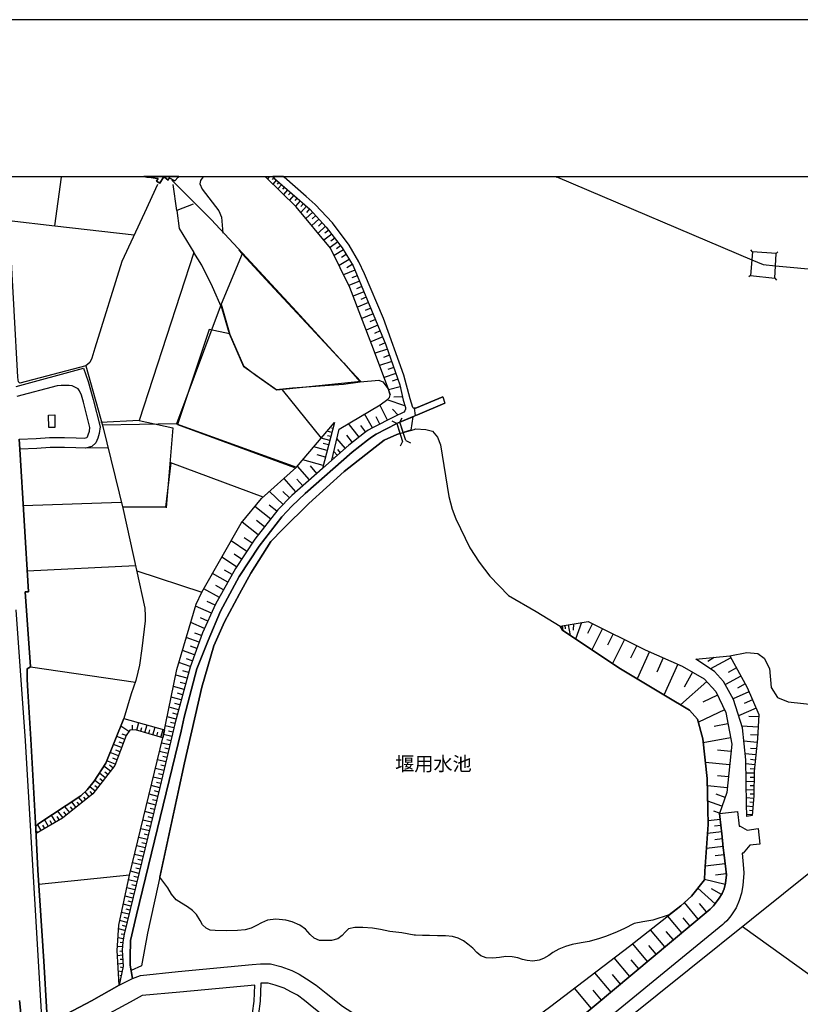
# Model space of a CAD drawing. Extents: x -10 to 410, y -24 to 273.
# Drawn here: x 141 to 258, y 126 to 273 of the extents above; entities that cross this region are included whole.
import ezdxf

# ---------------------------------------------------------------- set-up
doc = ezdxf.new("R2010")
doc.units = 0
for name, color, linetype in [('01_CYUKI_PNT', 2, 'Continuous'), ('05_DM_LINE', 7, 'Continuous'), ('06_HOUSE_POLY', 160, 'Continuous'), ('07_HODO_POLY', 1, 'Continuous'), ('08_ROAD_LINE', 3, 'Continuous'), ('09_ROAD_POLY', 5, 'Continuous'), ('11_KOCHI_POLY', 6, 'Continuous'), ('12_KASEN_LINE', 4, 'Continuous'), ('印刷レイアウト', 1, 'Continuous'), ('印刷用フレーム', 1, 'Continuous'), ('背景', 3, 'Continuous')]:
    doc.layers.add(name, color=color, linetype=linetype)
doc.styles.add('STD', font='txt')

msp = doc.modelspace()

# ---------------------------------------------------------------- linework, layer by layer
at = {"layer": '05_DM_LINE', "color": 253}
for p, q in [((147.073366, 249.545147), (147.079222, 249.592)), ((147.084562, 249.647122), (147.079222, 249.592)), ((168.223668, 249.545147), (168.253985, 249.592)), ((168.289297, 249.647122), (168.253985, 249.592)), ((177.537656, 249.647122), (177.613276, 249.592)), ((177.67391, 249.545147), (177.613276, 249.592)), ((178.118327, 249.545147), (177.908348, 249.310708)), ((178.164147, 249.592), (178.118327, 249.545147)), ((178.217373, 249.647122), (178.164147, 249.592)), ((178.868324, 249.498294), (178.608564, 249.201326)), ((179.243323, 249.162397), (178.704165, 248.541246)), ((178.708472, 249.647122), (178.768589, 249.592)), ((178.768589, 249.592), (178.813547, 249.545147)), ((221.063509, 249.647122), (221.193389, 249.592)), ((221.298809, 249.545147), (221.193389, 249.592)), ((221.298809, 249.545147), (250.398497, 237.205332)), ((179.624178, 248.826328), (179.343747, 248.506106)), ((180.03914, 248.467004), (179.458986, 247.806924)), ((180.454102, 248.103719), (180.153345, 247.76386)), ((180.92384, 247.69358), (180.308719, 246.986475)), ((181.393579, 247.275518), (181.073357, 246.912405)), ((181.863318, 246.865552), (181.204099, 246.111593)), ((182.33409, 246.455241), (181.993198, 246.068529)), ((182.803829, 246.041313), (182.103613, 245.2405)), ((183.273568, 245.631174), (182.893574, 245.197437)), ((183.743306, 245.217074), (182.919067, 244.275529)), ((184.213907, 244.806935), (183.768628, 244.302917)), ((184.673999, 244.310841), (183.664069, 243.388934)), ((185.613304, 243.287303), (184.553765, 242.310791)), ((185.138742, 243.806824), (184.618188, 243.330367)), ((146.068431, 242.271689), (157.978643, 240.92793)), ((186.598774, 242.213123), (185.483424, 241.193547)), ((186.098718, 242.75607), (185.5587, 242.256014)), ((187.528433, 241.025598), (186.363302, 240.131079)), ((187.073336, 241.623322), (186.47854, 241.16633)), ((187.978535, 240.447511), (187.403376, 240.006022)), ((188.41899, 239.873214), (187.293994, 239.013835)), ((188.848766, 239.310802), (188.238295, 238.841924)), ((189.283192, 238.677938), (187.88879, 237.841985)), ((189.698326, 237.982718), (188.97365, 237.54519)), ((250.488414, 238.392856), (250.243123, 238.677938)), ((254.02825, 238.146704), (254.308681, 238.392856)), ((190.138782, 237.252185), (188.618289, 236.341991)), ((190.593879, 236.490474), (189.798923, 236.017807)), ((250.398497, 237.205332), (252.103475, 236.482723)), ((252.103475, 236.482723), (253.928687, 236.310813)), ((253.928687, 236.310813), (387.013759, 223.963074)), ((190.978524, 235.658484), (189.294044, 234.951378)), ((191.329234, 234.810818), (190.51378, 234.470959)), ((250.218663, 234.85371), (249.928931, 234.623233)), ((253.823267, 234.443571), (254.079237, 234.162279)), ((191.673916, 233.990541), (190.084005, 233.330288)), ((192.003956, 233.19748), (191.209001, 232.865373)), ((192.338992, 232.408381), (190.728582, 231.732625)), ((192.673855, 231.603779), (191.858401, 231.256169)), ((193.013714, 230.783502), (191.358518, 230.092071)), ((193.709106, 229.115386), (192.008952, 228.412242)), ((193.358396, 229.955301), (192.518654, 229.60769)), ((194.423964, 227.408341), (192.678851, 226.681771)), ((194.063607, 228.271682), (193.204228, 227.912359)), ((195.153463, 225.650654), (193.363391, 224.900656)), ((194.789144, 226.537421), (193.90341, 226.166212)), ((195.528461, 224.756135), (194.624124, 224.377174)), ((195.868148, 223.830265), (194.013825, 223.197401)), ((196.183719, 222.900606), (195.268701, 222.588136)), ((196.499117, 221.986622), (194.688547, 221.365472)), ((197.108382, 220.193623), (195.348627, 219.588147)), ((196.803836, 221.08039), (195.91414, 220.775671)), ((197.408278, 219.310817), (196.544076, 219.01385)), ((180.108558, 217.74037), (185.938521, 210.467084)), ((197.763812, 218.181859), (196.023522, 217.713154)), ((195.868148, 213.162355), (194.723687, 215.455238)), ((198.483492, 215.31864), (195.80872, 216.248299)), ((198.108493, 216.693578), (196.834153, 216.631049)), ((193.613333, 212.037359), (192.428737, 214.107689)), ((197.459093, 213.94353), (196.618317, 214.830298)), ((158.698324, 213.127215), (152.983427, 212.822496)), ((164.273522, 212.642834), (153.228545, 212.428033)), ((187.874148, 212.541204), (187.728593, 212.580306)), ((191.648595, 210.658459), (190.023543, 212.69365)), ((192.603575, 211.408457), (191.893541, 212.392893)), ((194.718864, 212.592019), (194.169027, 213.69755)), ((197.253937, 212.670223), (196.584039, 213.017833)), ((197.253937, 212.670223), (198.124169, 209.970991)), ((197.728499, 212.888987), (199.664126, 213.69755)), ((197.728499, 212.888987), (198.06853, 213.553029)), ((198.618195, 210.131015), (197.728499, 212.888987)), ((187.553754, 211.330253), (186.829251, 211.521628)), ((187.393557, 210.728739), (186.888679, 210.861548)), ((187.713951, 211.935729), (187.49915, 211.998257)), ((190.633842, 209.845934), (189.763783, 210.93579)), ((187.238356, 210.127226), (185.933698, 210.467084)), ((187.063517, 209.470935), (186.258915, 209.685737)), ((189.563623, 208.951415), (188.283253, 210.416269)), ((198.124169, 209.970991), (197.783276, 209.302987)), ((198.618195, 210.131015), (199.289128, 209.787367)), ((154.053818, 209.045121), (150.693472, 208.998268)), ((186.853539, 208.666333), (184.848665, 209.193605)), ((186.588955, 207.66226), (185.348721, 207.990405)), ((188.363352, 207.896699), (187.839008, 208.498212)), ((188.834124, 208.310799), (188.423985, 208.775543)), ((186.263738, 206.420131), (183.183651, 207.232657)), ((187.893613, 207.48656), (187.778375, 207.615407)), ((184.198231, 204.248343), (182.398513, 206.302998)), ((185.308586, 205.220893), (184.338963, 206.330214)), ((182.164075, 202.463094), (180.403459, 204.470896)), ((183.173832, 203.3459), (182.289132, 204.357552)), ((180.253942, 200.576388), (178.22857, 202.517871)), ((181.188596, 201.5529), (180.213978, 202.486521)), ((141.358469, 200.388802), (156.023551, 200.920208)), ((178.388767, 198.377211), (176.02836, 200.232739)), ((179.303784, 199.545098), (178.138825, 200.455292)), ((176.523592, 195.9982), (174.098762, 197.900582)), ((177.463931, 197.197438), (176.268655, 198.13881)), ((174.813619, 193.537368), (172.463892, 195.09593)), ((175.618221, 194.752109), (174.40348, 195.560845)), ((173.278312, 191.2326), (171.088954, 192.685741)), ((174.033305, 192.361557), (172.89849, 193.115516)), ((158.168985, 191.365408), (141.948269, 190.552882)), ((158.329182, 190.631086), (168.084142, 187.420085)), ((171.983473, 188.95143), (169.6837, 190.228699)), ((172.618232, 190.092101), (171.473771, 190.728754)), ((170.704137, 186.646661), (168.374046, 187.935815)), ((171.343891, 187.803007), (170.188578, 188.447412)), ((170.068517, 185.478773), (168.868245, 186.02172)), ((169.523503, 184.283497), (167.143631, 185.357678)), ((168.483428, 181.98269), (166.42395, 182.912349)), ((168.983484, 183.088049), (167.878986, 183.592067)), ((224.893766, 182.888923), (224.018712, 180.412416)), ((222.013666, 182.412294), (222.1339, 181.67022)), ((222.384014, 182.47086), (222.473587, 181.927913)), ((222.928684, 182.560777), (223.188444, 180.967076)), ((223.723812, 182.693586), (223.678681, 181.7405)), ((226.543967, 182.736477), (225.798793, 181.232693)), ((228.048785, 181.990442), (226.459218, 178.787364)), ((167.683649, 179.9475), (165.758875, 180.650644)), ((168.048829, 180.935726), (167.053714, 181.302973)), ((229.648687, 181.197553), (228.80395, 179.490508)), ((231.348842, 180.353677), (229.553947, 176.728748)), ((166.988429, 178.05287), (165.193362, 178.713123)), ((167.329149, 178.982701), (166.398456, 179.32256)), ((233.164062, 179.451407), (232.213905, 177.541273)), ((235.084014, 178.533461), (233.2433, 174.435692)), ((166.658217, 177.1506), (165.789191, 177.470993)), ((237.133846, 177.611553), (236.153372, 175.435803)), ((244.773345, 177.666158), (243.829045, 177.068606)), ((247.253814, 177.623267), (244.213862, 175.970999)), ((142.448325, 176.263832), (158.133845, 173.9787)), ((166.343852, 176.283469), (164.658339, 176.900658)), ((166.103556, 175.420128), (165.233497, 175.658356)), ((239.303912, 176.631079), (237.228586, 172.021714)), ((241.533233, 175.447517), (240.273362, 173.2132)), ((248.079259, 176.103807), (246.829034, 175.420128)), ((165.868256, 174.552998), (164.173958, 175.006028)), ((243.648522, 174.041229), (239.733515, 170.560821)), ((248.758976, 174.853754), (246.438704, 173.591988)), ((165.419016, 172.881093), (163.823248, 173.310696)), ((165.638813, 173.70137), (164.818363, 173.927885)), ((249.968894, 172.506094), (247.589022, 171.463091)), ((249.38874, 173.693618), (248.228776, 173.060754)), ((164.999059, 171.306856), (163.493207, 171.713033)), ((165.204214, 172.08028), (164.428723, 172.291292)), ((245.253936, 171.990535), (243.058721, 170.947533)), ((250.488414, 171.31857), (249.249213, 170.771661)), ((164.598739, 169.826326), (163.178843, 170.205287)), ((164.794076, 170.556859), (164.063543, 170.752196)), ((246.29401, 169.795148), (242.393473, 167.943582)), ((251.033428, 170.07644), (248.423768, 168.928018)), ((164.22374, 168.427962), (162.888765, 168.787286)), ((164.408225, 169.115431), (163.718861, 169.303016)), ((251.443395, 168.740432), (249.928931, 168.838101)), ((157.158366, 166.556931), (155.948276, 167.353781)), ((157.723706, 166.810834), (157.683743, 167.502093)), ((158.339, 166.783446), (158.673863, 167.896729)), ((158.938619, 166.603784), (159.108462, 167.166196)), ((159.539099, 166.420161), (159.878958, 167.55687)), ((160.133895, 166.240499), (160.308733, 166.818586)), ((160.733514, 166.060837), (161.084052, 167.217011)), ((161.92879, 165.701341), (162.28329, 166.877153)), ((163.898523, 167.103668), (162.598688, 167.400635)), ((163.743321, 166.451339), (163.103567, 166.603784)), ((164.048901, 167.756169), (163.393644, 167.912404)), ((246.808708, 167.713105), (244.733382, 167.322431)), ((251.343831, 167.228725), (248.914006, 167.388921)), ((156.533253, 165.361483), (155.339011, 165.818647)), ((156.76373, 165.955245), (156.168934, 166.181932)), ((161.333994, 165.881003), (161.508832, 166.467014)), ((163.598627, 165.810723), (162.334105, 166.10769)), ((163.448249, 165.181821), (162.823309, 165.326343)), ((247.198348, 165.642775), (243.124178, 164.873313)), ((251.173988, 164.935841), (249.208906, 165.13893)), ((251.263905, 166.013812), (250.183523, 166.080302)), ((156.073333, 164.158455), (154.85842, 164.623199)), ((155.84389, 163.545228), (155.228596, 163.783457)), ((156.308633, 164.763931), (155.704191, 164.990446)), ((163.303727, 164.552919), (162.044028, 164.845924)), ((163.158344, 163.920055), (162.523585, 164.0725)), ((247.268628, 163.592082), (245.243256, 163.791208)), ((251.073391, 163.951405), (250.193514, 164.041322)), ((155.133856, 161.697451), (153.878979, 162.170119)), ((155.608417, 162.935791), (154.37404, 163.408458)), ((155.374151, 162.318602), (154.749038, 162.556831)), ((162.713927, 162.021635), (161.433729, 162.318602)), ((163.008827, 163.291325), (161.743271, 163.58812)), ((162.863444, 162.658461), (162.22369, 162.806944)), ((250.978651, 163.076351), (249.408377, 163.236548)), ((250.898381, 162.291214), (250.198337, 162.361494)), ((154.393677, 160.627233), (153.438524, 161.357593)), ((154.778322, 161.131078), (154.273443, 161.51779)), ((162.414204, 160.740404), (161.129011, 161.041161)), ((162.563548, 161.381019), (161.923966, 161.533465)), ((247.063645, 161.568605), (243.459041, 161.93189)), ((250.829134, 161.58807), (249.513797, 161.720878)), ((250.758854, 160.931779), (250.14356, 160.990518)), ((152.868188, 158.646647), (152.073405, 159.256085)), ((153.629038, 159.638835), (152.758807, 160.306839)), ((153.249044, 159.142741), (152.834082, 159.463135)), ((154.013683, 160.131139), (153.553762, 160.482711)), ((162.113447, 159.451421), (160.818435, 159.752178)), ((162.263825, 160.095999), (161.618214, 160.248272)), ((246.883811, 159.763892), (245.273573, 159.920127)), ((250.723714, 160.306839), (249.53929, 160.318552)), ((250.718891, 159.681898), (250.133914, 159.685688)), ((152.108545, 157.65067), (151.298947, 158.27561)), ((152.488367, 158.150553), (152.088908, 158.455272)), ((161.813551, 158.150553), (160.508894, 158.470947)), ((161.96393, 158.802882), (161.313496, 158.955328)), ((246.723614, 158.150553), (243.749118, 158.45131)), ((250.714068, 159.056786), (249.558583, 159.068499)), ((250.69822, 157.806905), (249.579253, 157.818618)), ((250.709245, 158.431845), (250.138737, 158.435807)), ((150.25405, 155.990479), (149.648574, 156.748227)), ((150.743254, 156.388904), (150.443358, 156.752189)), ((151.228668, 156.775616), (150.613373, 157.541288)), ((151.713909, 157.16629), (151.388692, 157.576428)), ((161.49333, 156.853819), (160.193495, 157.16629)), ((161.333994, 156.201318), (160.683732, 156.357726)), ((161.653354, 157.502186), (161.003954, 157.662383)), ((246.388751, 156.705336), (245.07927, 157.16629)), ((250.658257, 156.556852), (249.598546, 156.646769)), ((250.693397, 157.181793), (250.14356, 157.185754)), ((148.308605, 154.427955), (147.553784, 155.361576)), ((148.794019, 154.818629), (148.433662, 155.263908)), ((149.278399, 155.213093), (148.603505, 156.053007)), ((149.768636, 155.603767), (149.448242, 156.002192)), ((161.173969, 155.552951), (159.878958, 155.865422)), ((161.018595, 154.908374), (160.368161, 155.060819)), ((245.92883, 155.392754), (243.789081, 156.142752)), ((250.553871, 155.310761), (249.618183, 155.392754)), ((250.608648, 155.935701), (250.10842, 155.978765)), ((145.128954, 152.353663), (144.543977, 153.373239)), ((146.208991, 152.978776), (145.588874, 154.060708)), ((146.768647, 153.295208), (146.448253, 153.85762)), ((147.329164, 153.642818), (146.504064, 154.666184)), ((147.818368, 154.037282), (147.423904, 154.525624)), ((160.858398, 154.256045), (159.568382, 154.572477)), ((160.698374, 153.611468), (160.05862, 153.771665)), ((245.653223, 153.408379), (243.843859, 153.201329)), ((245.553659, 154.322536), (244.683773, 154.627254)), ((250.448451, 154.068632), (249.628863, 154.138912)), ((250.503917, 154.693572), (250.063634, 154.728712)), ((144.044093, 151.732685), (143.499079, 152.678019)), ((144.584112, 152.041193), (144.303853, 152.533497)), ((145.668972, 152.666306), (145.368216, 153.193578)), ((160.228635, 151.685832), (158.948265, 151.998302)), ((160.544033, 152.970852), (159.258841, 153.287284)), ((160.383837, 152.326447), (159.743221, 152.482682)), ((245.753819, 152.502147), (244.794016, 152.392765)), ((143.504074, 151.416253), (143.374022, 151.638978)), ((159.914098, 150.40839), (158.638723, 150.717071)), ((160.073261, 151.045216), (159.433679, 151.201451)), ((245.863373, 151.537348), (243.763932, 151.302909)), ((245.97844, 150.486594), (244.833979, 150.361537)), ((159.603522, 149.131121), (158.334005, 149.443591)), ((159.758896, 149.767775), (159.124137, 149.92022)), ((246.10832, 149.345923), (243.613382, 149.068593)), ((159.293981, 147.857642), (158.023429, 148.166322)), ((159.448321, 148.490506), (158.813562, 148.65053)), ((246.249224, 148.09587), (244.883933, 147.947559)), ((158.983405, 146.592086), (157.718883, 146.900594)), ((158.829237, 145.963184), (158.198268, 146.115457)), ((159.138779, 147.228739), (158.50402, 147.381013)), ((246.398397, 146.736608), (243.428725, 146.408462)), ((157.268609, 145.037314), (143.673918, 143.646701)), ((158.673863, 145.33032), (157.414164, 145.638828)), ((158.518662, 144.701417), (157.893549, 144.857652)), ((246.563417, 145.252116), (244.948356, 145.072454)), ((158.063565, 142.841927), (156.85847, 143.138894)), ((158.363288, 144.072515), (157.12891, 144.377234)), ((158.213943, 143.451364), (157.603644, 143.60381)), ((244.883933, 140.748343), (242.32905, 143.115468)), ((246.423891, 143.63895), (243.294021, 144.392737)), ((157.768665, 141.627186), (156.588892, 141.91623)), ((157.91422, 142.232662), (157.318391, 142.381146)), ((245.843736, 142.146707), (244.374059, 142.990411)), ((157.468769, 140.412273), (156.323275, 140.693566)), ((157.618286, 141.021711), (157.039166, 141.162271)), ((242.363501, 138.486637), (240.298855, 140.947469)), ((243.624061, 139.545143), (242.568484, 140.810699)), ((157.173869, 139.197533), (156.058691, 139.470901)), ((157.02349, 138.592057), (156.473653, 138.728655)), ((157.323386, 139.806798), (156.758907, 139.943568)), ((239.898535, 136.428021), (237.80874, 138.927954)), ((241.133946, 137.455348), (240.098695, 138.693515)), ((156.874146, 137.98262), (155.794108, 138.248237)), ((156.72859, 137.377144), (156.193395, 137.506163)), ((248.973606, 137.365431), (273.068604, 120.060889)), ((156.343773, 135.541253), (155.528319, 135.66631)), ((156.579245, 136.771669), (155.608417, 137.006108)), ((156.43369, 136.162404), (155.999091, 136.228722)), ((237.38396, 134.318589), (235.228708, 136.892764)), ((238.648655, 135.381056), (237.588943, 136.646784)), ((156.19839, 134.302913), (155.448393, 134.377155)), ((156.258851, 134.928026), (155.874034, 134.963166)), ((234.793937, 132.146628), (232.573229, 134.795218)), ((236.098595, 133.240446), (235.004088, 134.545104)), ((156.20907, 133.056822), (155.454249, 133.002218)), ((156.158255, 133.681935), (155.789113, 133.650585)), ((156.298987, 131.810731), (155.528319, 131.752165)), ((156.254028, 132.431882), (155.874034, 132.408455)), ((156.278488, 131.193542), (155.918993, 131.271746)), ((232.118132, 129.90835), (229.803716, 132.67011)), ((233.468953, 131.037307), (232.338962, 132.388818)), ((156.148436, 130.580315), (155.593776, 130.701411)), ((156.013733, 129.970878), (155.823391, 130.013942)), ((229.32347, 127.560689), (226.893644, 130.455259)), ((230.733548, 128.748214), (229.548779, 130.162253)), ((155.883853, 129.357651), (155.673874, 129.408466)), ((155.753973, 128.748214), (155.733474, 128.752176)), ((226.393761, 125.111571), (223.853692, 128.142738)), ((227.874118, 126.3537), (226.633884, 127.830268))]:
    msp.add_line(p, q, dxfattribs=at)
for points in [[(139.249037, 243.095928), (146.068431, 242.271689), (147.073366, 249.545147)], [(168.223668, 249.545147), (167.883809, 249.07248), (167.794065, 248.556921), (168.124105, 247.791249), (170.648499, 244.537356), (171.033316, 243.556882), (171.214011, 241.16633)], [(187.533256, 207.170128), (188.618289, 211.861487), (194.754004, 215.470913), (195.928781, 216.330292), (196.188542, 216.595909), (196.249175, 216.990373), (195.908283, 218.072477), (193.789205, 223.795125), (190.21888, 233.052958), (187.353594, 238.935803), (182.209033, 245.13887), (177.67391, 249.545147)], [(178.813547, 249.545147), (178.978567, 249.392874), (184.238367, 244.787298), (186.704194, 242.103741), (189.093884, 238.998332), (190.71394, 236.287386), (195.6437, 224.482594), (197.704211, 218.463151), (198.228555, 216.178019), (198.548949, 215.103666), (198.543953, 214.806871), (198.459032, 214.592069), (198.308653, 214.357631), (196.874116, 213.66241), (193.648473, 212.056824), (192.968755, 211.666322), (192.403415, 211.263935), (190.093823, 209.41633), (187.533256, 207.170128)], [(166.808595, 245.537295), (164.338978, 244.553031), (163.789141, 248.48268)], [(164.338978, 244.553031), (164.713977, 241.888939), (166.888694, 238.295188)], [(191.863397, 218.951321), (179.283286, 217.658377), (174.383843, 221.158421), (172.228592, 226.111608), (171.128917, 229.873307), (169.698341, 233.158378), (168.084142, 236.396768), (166.888694, 238.295188), (158.698324, 213.127215), (163.718861, 212.017722), (162.723745, 200.052905)], [(174.153366, 238.170131), (182.258815, 229.451455), (189.273546, 221.783362), (191.783298, 218.90843)], [(254.02825, 238.146704), (250.488414, 238.392856), (250.218663, 234.85371), (253.823267, 234.443571), (254.02825, 238.146704)], [(170.959074, 230.568528), (164.273522, 212.642834), (182.243312, 206.123336)], [(172.228592, 226.111608), (169.198286, 226.74051), (164.443365, 212.513816), (181.96891, 206.107661)], [(155.718833, 128.59594), (155.408257, 133.763928), (155.643557, 137.568519), (157.268609, 145.037314), (162.228513, 165.611597), (164.348625, 175.83819), (167.223729, 185.631047), (168.088965, 187.43576), (173.993169, 197.775697), (177.023475, 201.435767), (182.243312, 206.123336), (187.954247, 212.845923)], [(187.954247, 212.845923), (186.138681, 205.947464), (181.543958, 201.920147), (179.468804, 199.75611), (176.02836, 195.361546), (173.09865, 190.963021), (170.128978, 185.615544), (168.193351, 181.338113), (166.313535, 176.201476), (164.084041, 167.912404), (161.818374, 158.17019), (156.438513, 136.201333), (156.26867, 135.068586), (156.148436, 133.822495), (156.329131, 131.420058), (155.718833, 128.59594)], [(157.503909, 130.771691), (157.363349, 131.588178), (157.343884, 132.720926), (157.393666, 135.275636), (158.313506, 139.138966), (164.993202, 166.607574), (165.423839, 168.701331), (167.329149, 175.931897), (169.013801, 180.213117), (170.878975, 184.580292), (173.678805, 189.763955), (176.643654, 194.310792), (180.068423, 198.705356), (181.528455, 200.322484), (183.528333, 202.228828), (190.598702, 208.388831), (192.868159, 210.205257), (193.473806, 210.646746), (194.183668, 211.088063), (197.253937, 212.670223)], [(197.253937, 212.670223), (197.733495, 211.185731), (197.253937, 211.04121), (195.374121, 210.181831), (194.03329, 209.127115), (189.408249, 205.498223), (184.089022, 200.693521), (180.208983, 196.842076), (178.403408, 194.998261), (175.408242, 190.263839), (173.733409, 187.205283), (171.463953, 182.990381), (169.88386, 179.381127), (168.068467, 173.205276), (165.493258, 161.888826), (161.488334, 143.388836), (159.933735, 136.388919), (159.068499, 131.49051), (157.503909, 130.771691)], [(199.664126, 213.69755), (199.374049, 211.670112), (198.228555, 211.330253), (197.728499, 212.888987)], [(177.243273, 201.631104), (163.443426, 206.795129), (162.624182, 200.166249), (156.204247, 200.177962)], [(221.704297, 182.361479), (225.903524, 183.052909), (234.448394, 178.818542), (239.948145, 176.342036), (243.273351, 174.467042), (244.993142, 172.533483), (246.488314, 169.392761), (247.378871, 164.677976), (246.648511, 157.451371), (245.553659, 154.310822), (245.803773, 152.080295), (245.888867, 151.283445), (246.12899, 149.138873), (246.249224, 148.076405), (246.579264, 145.107594), (246.468677, 143.838076), (246.263694, 142.990411), (245.938477, 142.310693), (245.52851, 141.592046), (244.97385, 140.842049), (244.633819, 140.478764), (244.238322, 140.060701), (244.148405, 139.986632), (221.003909, 120.595912)], [(208.778299, 116.697442), (210.823307, 118.185723), (214.17883, 120.888745), (220.289052, 125.428003), (232.103662, 134.420219), (239.753841, 140.463089), (241.36339, 141.896765), (243.289198, 144.338132), (243.379115, 145.638828), (243.853505, 152.623242), (243.728448, 159.537377), (243.053898, 165.470865), (242.263593, 168.420211), (241.063666, 169.787397), (237.45424, 171.888905), (230.478611, 176.111559), (222.05363, 181.720863), (221.704297, 182.361479)], [(247.103608, 177.896635), (249.653323, 178.392729), (251.283198, 178.228742), (252.263672, 177.541273), (253.043986, 176.01389), (253.303746, 173.142748), (254.218764, 171.646715), (255.818321, 170.990424), (261.8183, 170.342057), (264.308759, 170.506044), (272.863276, 172.947411), (276.713859, 173.306906), (282.193283, 173.240416), (288.518479, 172.42789), (290.613441, 171.982612)], [(242.018647, 177.396752), (247.103608, 177.896635), (249.688463, 173.138958), (251.464065, 169.095966), (251.228765, 165.470865), (250.728537, 160.638946), (250.688574, 156.947526), (250.443283, 153.990428), (249.628863, 153.85762)], [(249.628863, 153.85762), (249.61336, 155.748288), (249.50415, 162.330315), (249.003923, 167.107629), (247.643799, 171.361461), (246.178944, 174.072407), (244.823299, 175.576363), (242.018647, 177.396752)], [(226.653521, 119.463165), (264.6984, 149.982576), (272.173912, 156.177892), (290.613441, 171.982612), (291.473682, 172.11542), (291.773405, 171.670142), (296.888683, 156.470897), (296.653383, 140.471012), (295.823459, 139.95132), (273.068604, 120.060889), (247.723725, 93.810639)], [(143.278421, 151.291196), (143.249137, 151.935773), (143.218821, 152.463045), (143.539214, 152.705235), (149.95915, 156.951316), (150.918953, 157.810695), (151.988311, 159.123276), (153.733424, 161.810795), (156.423872, 168.533382), (162.478627, 166.822548), (162.228513, 165.611597)], [(162.228513, 165.611597), (158.164162, 166.838051), (157.308744, 166.787408), (156.76373, 165.955245), (155.058752, 161.498325), (151.763691, 157.213143), (147.238386, 153.568576), (143.278421, 151.291196)]]:
    msp.add_lwpolyline(points, dxfattribs=at)
at = {"layer": '06_HOUSE_POLY', "color": 255}
msp.add_lwpolyline([(145.185626, 212.068537), (145.145662, 213.947492), (146.06068, 213.966957), (146.100643, 212.088174), (145.185626, 212.068537)], close=True, dxfattribs=at)
at = {"layer": '07_HODO_POLY', "color": 253}
for points in [[(140.76574, 210.32239), (140.855485, 208.822396), (140.85359, 208.822396), (142.133788, 187.466938), (141.633904, 187.466938), (142.448325, 176.263832), (141.933628, 175.927935), (141.954126, 174.377125), (142.028368, 172.623227), (142.503963, 165.400585), (143.249137, 151.935773), (143.533358, 145.830375), (144.433733, 132.205367), (144.893654, 124.498344)], [(145.358397, 102.568416), (141.673867, 165.170108), (140.293934, 184.775629)]]:
    msp.add_lwpolyline(points, dxfattribs=at)
at = {"layer": '08_ROAD_LINE', "color": 253}
for p, q in [((159.421449, 249.647122), (159.848641, 249.592)), ((160.1885, 249.545147), (159.848641, 249.592)), ((162.358393, 249.592), (162.32911, 249.545147)), ((162.513767, 249.545147), (162.45899, 249.592)), ((164.579102, 249.592), (164.533282, 249.545147)), ((164.629744, 249.647122), (164.579102, 249.592)), ((178.708472, 249.647122), (178.768589, 249.592)), ((178.768589, 249.592), (178.813547, 249.545147)), ((180.289943, 249.647122), (180.353505, 249.592)), ((180.403459, 249.545147), (180.353505, 249.592)), ((140.293934, 218.232674), (150.388753, 220.951371)), ((204.133965, 216.670151), (204.448503, 215.713104)), ((199.848783, 213.775582), (197.728499, 212.888987)), ((199.883923, 214.963106), (199.848783, 214.970858)), ((200.048771, 213.861537), (199.848783, 213.775582)), ((200.048771, 214.986533), (199.883923, 214.963106)), ((186.138681, 205.947464), (187.533256, 207.170128)), ((245.553659, 154.310822), (248.238422, 154.607617))]:
    msp.add_line(p, q, dxfattribs=at)
for points in [[(162.32911, 249.545147), (161.789091, 248.666303), (161.283351, 248.978773), (161.52847, 249.377199), (161.084052, 249.431803), (160.1885, 249.545147)], [(162.45899, 249.592), (162.38871, 249.646777), (162.358393, 249.592)], [(164.533282, 249.545147), (164.05872, 249.033378), (163.193484, 249.463154), (163.023469, 249.131047), (162.513767, 249.545147)], [(178.813547, 249.545147), (178.978567, 249.392874), (184.238367, 244.787298), (186.704194, 242.103741), (189.093884, 238.998332), (190.71394, 236.287386), (195.6437, 224.482594), (197.704211, 218.463151), (198.228555, 216.178019), (198.548949, 215.103666), (198.543953, 214.806871), (198.459032, 214.592069), (198.308653, 214.357631), (196.874116, 213.66241), (193.648473, 212.056824), (192.968755, 211.666322), (192.403415, 211.263935), (190.093823, 209.41633), (187.533256, 207.170128)], [(199.848783, 214.970858), (199.758866, 214.986533), (199.678768, 215.072488), (199.253988, 216.400572), (198.329152, 219.900617), (195.258883, 228.400529), (192.448374, 235.080225), (191.573319, 236.900613), (190.118283, 239.400547), (187.613354, 242.736605), (185.028327, 245.467015), (183.718846, 246.666253), (180.403459, 249.545147)], [(150.388753, 220.951371), (151.093792, 218.951321), (151.428828, 217.728657), (151.823291, 216.271726), (152.858542, 212.201345), (152.738308, 211.181942), (152.49319, 210.470874), (152.213965, 209.795119), (151.603666, 209.232707), (150.693472, 208.998268), (149.209153, 209.021695), (147.513821, 209.095936), (145.358397, 209.088185), (143.383841, 208.947453), (140.85359, 208.822396)], [(140.763673, 210.32239), (143.294096, 210.447447), (145.298969, 210.58818), (147.543966, 210.595931), (149.253939, 210.521689), (150.51381, 210.502224), (150.858492, 210.591969), (150.954093, 210.677924), (151.088969, 211.00607), (151.268631, 211.521628), (151.334087, 212.103677), (150.374112, 215.892765), (150.053718, 216.943519), (149.783278, 217.552957), (149.548839, 217.865427), (149.093742, 218.138968), (148.688599, 218.306916), (148.209041, 218.361521), (147.62906, 218.392871), (147.008942, 218.373234), (146.45411, 218.322419), (140.383851, 216.705291)], [(204.133965, 216.670151), (200.228605, 215.017711), (200.048771, 214.986533)], [(200.048771, 213.861537), (200.358485, 213.990384), (204.448503, 215.713104)], [(197.253937, 212.670223), (194.183668, 211.088063), (193.473806, 210.646746), (192.868159, 210.205257), (190.598702, 208.388831), (183.528333, 202.228828), (181.528455, 200.322484), (180.068423, 198.705356), (176.643654, 194.310792), (173.678805, 189.763955), (170.878975, 184.580292), (169.013801, 180.213117), (167.329149, 175.931897), (165.423839, 168.701331), (164.993202, 166.607574), (158.313506, 139.138966), (157.393666, 135.275636), (157.343884, 132.720926), (157.363349, 131.588178), (157.709064, 129.572453)], [(197.728499, 212.888987), (197.353673, 212.72879), (197.253937, 212.670223)], [(144.893654, 124.498344), (144.433733, 132.205367), (143.533358, 145.830375), (143.249137, 151.935773), (142.503963, 165.400585), (142.028368, 172.623227), (141.954126, 174.377125), (141.933628, 175.927935), (142.448325, 176.263832), (141.633904, 187.466938), (142.133788, 187.466938), (140.85359, 208.822396)], [(186.138681, 205.947464), (181.543958, 201.920147), (179.468804, 199.75611), (176.02836, 195.361546), (173.09865, 190.963021), (170.128978, 185.615544), (168.193351, 181.338113), (166.313535, 176.201476), (164.084041, 167.912404), (161.818374, 158.17019), (156.438513, 136.201333), (156.26867, 135.068586), (156.148436, 133.822495), (156.329131, 131.420058), (155.718833, 128.59594)], [(208.308732, 115.275651), (209.903467, 114.408521), (210.424021, 114.123267), (210.443313, 114.111553), (213.378879, 114.592144), (216.033325, 116.775646), (216.083968, 116.720869), (216.188699, 116.623372), (220.97876, 120.572485), (221.003909, 120.595912), (244.148405, 139.986632), (244.238322, 140.060701), (244.633819, 140.478764), (244.97385, 140.842049), (245.52851, 141.592046), (245.938477, 142.310693), (246.263694, 142.990411), (246.468677, 143.838076), (246.579264, 145.107594), (246.249224, 148.076405), (246.12899, 149.138873), (245.888867, 151.283445), (245.803773, 152.080295), (245.553659, 154.310822)], [(248.238422, 154.607617), (248.483369, 152.388976), (248.658379, 152.392765), (249.688463, 151.802965), (251.358301, 152.037404)], [(251.358301, 152.037404), (251.363468, 152.033442), (251.608415, 149.685782)], [(251.608415, 149.685782), (250.103597, 149.54126), (249.103486, 148.345984), (248.928819, 148.330309), (249.164119, 146.068604), (249.214073, 145.4006), (249.218896, 145.377173), (249.068346, 143.506141), (248.858539, 142.342044), (248.504039, 141.25615), (248.033439, 140.185758), (247.238311, 138.967056), (246.633697, 138.232562), (246.268517, 137.88099), (246.033217, 137.685825), (222.708887, 118.545047)], [(157.709064, 129.572453), (158.883842, 130.013942), (164.563599, 130.638882), (175.628901, 131.70135)], [(175.628901, 131.70135), (176.853632, 131.76784), (178.353627, 131.76784), (179.888761, 131.377166), (181.553776, 130.795117), (182.643632, 130.236495)], [(182.643632, 130.236495), (183.728665, 129.541275), (185.198343, 128.603692), (186.693514, 127.388951), (189.124029, 125.447468), (191.253959, 124.080282), (193.323256, 123.088094), (196.278459, 121.596023)], [(155.718833, 128.59594), (151.563531, 126.228815), (147.863326, 124.291121), (146.263768, 123.795028), (144.893654, 124.498344)], [(175.669036, 124.381038), (175.893656, 126.205216), (176.023537, 128.59594), (164.768582, 127.52176), (159.158244, 127.060806), (157.374029, 126.033478), (149.218799, 121.670093)], [(176.933731, 128.865519), (176.789209, 126.166287), (176.563555, 124.318682)], [(194.973801, 119.006), (192.044092, 120.486702), (189.838886, 121.545036), (187.433693, 123.088094), (184.868302, 125.131036), (183.423946, 126.310809), (182.39369, 127.076481), (181.403398, 127.607715), (180.403459, 128.127235), (179.048847, 128.59594), (177.988447, 128.865519), (176.933731, 128.865519)], [(147.499179, 12.295201), (147.803726, 12.767868), (147.153464, 23.537237), (145.938551, 45.006038), (144.768597, 62.732777), (144.673857, 64.177995), (143.193499, 88.970969), (141.803748, 112.517852), (141.608411, 117.6507), (141.558629, 118.955358), (140.778315, 126.295133)]]:
    msp.add_lwpolyline(points, dxfattribs=at)
at = {"layer": '09_ROAD_POLY', "color": 7}
for points in [[(178.813547, 249.545147), (178.978567, 249.392874), (184.238367, 244.787298), (186.704194, 242.103741), (189.093884, 238.998332), (190.71394, 236.287386), (195.6437, 224.482594), (197.704211, 218.463151), (198.228555, 216.178019), (198.548949, 215.103666), (198.543953, 214.806871), (198.459032, 214.592069), (198.308653, 214.357631), (196.874116, 213.66241), (193.648473, 212.056824), (192.968755, 211.666322), (192.403415, 211.263935), (190.093823, 209.41633), (187.533256, 207.170128), (186.138681, 205.947464), (181.543958, 201.920147), (179.468804, 199.75611), (176.02836, 195.361546), (173.09865, 190.963021), (170.128978, 185.615544), (168.193351, 181.338113), (166.313535, 176.201476), (164.084041, 167.912404), (161.818374, 158.17019), (156.438513, 136.201333), (156.26867, 135.068586), (156.148436, 133.822495), (156.329131, 131.420058), (155.718833, 128.59594), (157.709064, 129.572453), (157.363349, 131.588178), (157.343884, 132.720926), (157.393666, 135.275636), (158.313506, 139.138966), (164.993202, 166.607574), (165.423839, 168.701331), (167.329149, 175.931897), (169.013801, 180.213117), (170.878975, 184.580292), (173.678805, 189.763955), (176.643654, 194.310792), (180.068423, 198.705356), (181.528455, 200.322484), (183.528333, 202.228828), (190.598702, 208.388831), (192.868159, 210.205257), (193.473806, 210.646746), (194.183668, 211.088063), (197.253937, 212.670223), (197.353673, 212.72879), (197.728499, 212.888987), (199.848783, 213.775582), (200.048771, 213.861537), (200.050838, 213.861537), (199.885818, 214.963106), (199.883923, 214.963106), (199.848783, 214.970858), (199.758866, 214.986533), (199.678768, 215.072488), (199.253988, 216.400572), (198.329152, 219.900617), (195.258883, 228.400529), (192.448374, 235.080225), (191.573319, 236.900613), (190.118283, 239.400547), (187.613354, 242.736605), (185.028327, 245.467015), (183.718846, 246.666253), (180.403459, 249.545147), (180.353505, 249.592), (180.289943, 249.647122), (178.708472, 249.647122), (178.768589, 249.592)], [(160.1885, 249.545147), (161.084052, 249.431803), (161.52847, 249.377199), (161.283351, 248.978773), (161.789091, 248.666303), (162.32911, 249.545147), (162.358393, 249.592), (162.38871, 249.646777), (162.45899, 249.592), (162.513767, 249.545147), (163.023469, 249.131047), (163.193484, 249.463154), (164.05872, 249.033378), (164.533282, 249.545147), (164.579102, 249.592), (164.629744, 249.647122), (159.421449, 249.647122), (159.848641, 249.592)], [(204.133965, 216.670151), (204.448503, 215.713104), (200.358485, 213.990384), (200.050838, 213.861537), (199.885818, 214.963106), (200.048771, 214.986533), (200.228605, 215.017711), (204.133965, 216.670151)]]:
    msp.add_lwpolyline(points, close=True, dxfattribs=at)
for points in [[(140.294968, 218.232674), (150.388753, 220.951371), (151.093792, 218.951321), (151.428828, 217.728657), (151.823291, 216.271726), (152.858542, 212.201345), (152.738308, 211.181942), (152.49319, 210.470874), (152.213965, 209.795119), (151.603666, 209.232707), (150.693472, 208.998268), (149.209153, 209.021695), (147.513821, 209.095936), (145.358397, 209.088185), (143.383841, 208.947453), (140.855485, 208.822396), (140.76574, 210.32239), (143.294096, 210.447447), (145.298969, 210.58818), (147.543966, 210.595931), (149.253939, 210.521689), (150.51381, 210.502224), (150.858492, 210.591969), (150.954093, 210.677924), (151.088969, 211.00607), (151.268631, 211.521628), (151.334087, 212.103677), (150.374112, 215.892765), (150.053718, 216.943519), (149.783278, 217.552957), (149.548839, 217.865427), (149.093742, 218.138968), (148.688599, 218.306916), (148.209041, 218.361521), (147.62906, 218.392871), (147.008942, 218.373234), (146.45411, 218.322419), (140.384885, 216.709253)], [(144.893654, 124.498344), (144.433733, 132.205367), (143.533358, 145.830375), (143.249137, 151.935773), (142.503963, 165.400585), (142.028368, 172.623227), (141.954126, 174.377125), (141.933628, 175.927935), (142.448325, 176.263832), (141.633904, 187.466938), (142.133788, 187.466938), (140.85359, 208.822396), (140.855485, 208.822396), (140.76574, 210.32239)], [(221.003909, 120.595912), (244.148405, 139.986632), (244.238322, 140.060701), (244.633819, 140.478764), (244.97385, 140.842049), (245.52851, 141.592046), (245.938477, 142.310693), (246.263694, 142.990411), (246.468677, 143.838076), (246.579264, 145.107594), (246.249224, 148.076405), (246.12899, 149.138873), (245.888867, 151.283445), (245.803773, 152.080295), (245.553659, 154.310822), (245.553659, 154.310822), (248.238422, 154.607617), (248.483369, 152.388976), (248.658379, 152.392765), (249.688463, 151.802965), (251.358301, 152.037404), (251.363468, 152.033442), (251.608415, 149.685782), (250.103597, 149.54126), (249.103486, 148.345984), (248.928819, 148.330309), (249.164119, 146.068604), (249.214073, 145.4006), (249.218896, 145.377173), (249.068346, 143.506141), (248.858539, 142.342044), (248.504039, 141.25615), (248.033439, 140.185758), (247.238311, 138.967056), (246.633697, 138.232562), (246.268517, 137.88099), (246.033217, 137.685825), (222.708887, 118.545047)], [(147.863326, 124.291121), (151.563531, 126.228815), (155.718833, 128.59594), (157.709064, 129.572453), (157.709064, 129.572453), (158.883842, 130.013942), (164.563599, 130.638882), (175.628901, 131.70135), (176.853632, 131.76784), (178.353627, 131.76784), (179.888761, 131.377166), (181.553776, 130.795117), (182.643632, 130.236495), (183.728665, 129.541275), (185.198343, 128.603692), (186.693514, 127.388951), (189.124029, 125.447468)], [(175.669036, 124.381038), (175.893656, 126.205216), (176.023537, 128.59594), (164.768582, 127.52176), (159.158244, 127.060806), (157.374029, 126.033478), (149.218799, 121.670093)], [(184.868302, 125.131036), (183.423946, 126.310809), (182.39369, 127.076481), (181.403398, 127.607715), (180.403459, 128.127235), (179.048847, 128.59594), (177.988447, 128.865519), (176.933731, 128.865519), (176.789209, 126.166287), (176.563555, 124.318682)], [(140.780382, 126.28342), (141.558629, 118.955358)]]:
    msp.add_lwpolyline(points, dxfattribs=at)
at = {"layer": '11_KOCHI_POLY', "color": 7}
msp.add_lwpolyline([(238.04404, 139.111578), (235.583898, 138.29509), (234.089071, 138.060824), (232.798882, 137.818633), (231.338851, 137.095852), (230.243311, 136.592007), (228.658222, 135.931927), (227.584041, 135.556928), (226.033404, 135.123191), (224.874129, 134.908389), (223.483344, 134.666199), (222.513894, 134.377155), (221.50896, 133.982692), (220.593943, 133.463171), (220.033426, 133.033396), (219.209014, 132.576404), (218.563403, 132.341965), (217.63874, 132.205367), (216.749216, 132.263934), (216.053651, 132.447557), (215.363254, 132.658397), (214.513694, 132.842021), (213.58903, 132.865447), (212.628882, 132.748314), (211.653575, 132.631009), (210.624181, 132.697499), (209.823196, 132.967078), (209.218926, 133.486598), (208.638772, 134.123252), (207.883952, 134.740441), (207.228695, 135.201394), (206.45906, 135.603781), (205.593652, 135.87715), (204.553923, 135.990493), (203.368121, 135.990493), (202.178874, 136.006169), (201.128809, 136.021672), (200.048771, 136.053022), (199.898565, 136.056812), (199.848783, 136.068525), (198.023572, 136.416307), (196.193365, 136.631109), (194.829107, 136.908439), (193.633831, 137.115489), (192.158297, 137.240374), (190.963882, 137.216947), (190.01872, 137.037286), (189.528483, 136.537402), (189.108526, 136.002207), (188.448273, 135.502151), (187.493293, 135.271674), (186.563634, 135.267885), (185.713901, 135.295101), (184.908266, 135.638921), (184.303824, 136.18583), (183.588966, 136.951331), (182.738372, 137.560768), (181.57927, 138.076326), (180.633936, 138.322479), (179.133941, 138.486637), (177.89853, 138.303014), (177.008834, 137.908378), (176.238338, 137.502201), (175.454234, 137.130992), (174.573324, 136.888802), (173.398546, 136.783382), (171.704248, 136.740491), (170.093838, 136.771669), (169.353659, 136.845911), (168.733542, 137.107566), (168.204203, 137.623296), (167.839023, 138.275625), (167.289186, 139.177896), (166.709032, 139.756155), (165.914076, 140.318567), (165.04884, 140.842049), (164.263703, 141.381034), (163.518701, 142.213197), (162.983506, 143.181786), (161.789091, 144.763946), (165.493258, 161.888826), (168.068467, 173.205276), (169.88386, 179.381127), (171.463953, 182.990381), (173.733409, 187.205283), (175.408242, 190.263839), (178.403408, 194.998261), (180.208983, 196.842076), (184.089022, 200.693521), (189.408249, 205.498223), (194.03329, 209.127115), (195.374121, 210.181831), (197.253937, 211.04121), (197.733495, 211.185731), (198.228555, 211.330253), (199.848783, 211.810672), (200.048771, 211.8732), (201.618357, 211.810672), (202.593663, 211.521628), (203.338837, 210.662421), (203.783255, 209.513826), (205.048983, 201.775625), (205.568503, 199.880995), (206.089057, 198.392714), (208.198145, 194.060851), (209.573427, 191.908355), (211.174018, 189.822522), (213.959033, 186.920201), (218.138623, 184.552904), (221.704297, 182.361479), (222.05363, 181.720863), (230.478611, 176.111559), (237.45424, 171.888905), (241.063666, 169.787397), (242.263593, 168.420211), (243.053898, 165.470865), (243.728448, 159.537377), (243.853505, 152.623242), (243.379115, 145.638828), (243.289198, 144.338132), (241.36339, 141.896765), (239.753841, 140.463089), (238.04404, 139.111578)], close=True, dxfattribs=at)
at = {"layer": '12_KASEN_LINE', "color": 7}
for points in [[(161.465941, 248.494393), (159.515672, 244.220924), (156.125009, 236.947466), (152.089941, 223.9865), (151.610384, 222.467041), (151.310661, 221.81075), (150.740325, 221.32637), (140.844805, 218.713093), (140.655325, 218.912391), (140.594864, 219.236575), (140.540087, 219.642752), (138.89557, 249.549109), (138.893675, 249.592), (138.891436, 249.647122)], [(163.610341, 249.10383), (169.455117, 243.232699), (174.155433, 238.174093), (174.110475, 238.064711), (170.960107, 230.568528), (172.280268, 226.006015), (174.29496, 221.32637), (176.185628, 219.904579), (179.200259, 217.77172), (181.674871, 218.017872), (189.275441, 218.584246), (191.785193, 218.90843), (194.595874, 219.174046), (195.180679, 218.912391), (195.975635, 217.873351), (196.250037, 216.994335)], [(191.865291, 218.951321), (178.245106, 233.591943), (174.110475, 238.064711), (173.600601, 238.619371)], [(150.740325, 221.32637), (153.280394, 212.244409), (156.290202, 199.82639), (158.315573, 190.717041), (159.544956, 185.013858), (159.625054, 183.904537), (159.600594, 183.1194), (159.115352, 179.013879), (158.745177, 176.513946), (158.49024, 175.463192), (158.209981, 174.181788), (157.509766, 172.217051), (156.424905, 168.533382), (153.735491, 161.814757), (151.990378, 159.123276), (150.919987, 157.814657), (149.960011, 156.951316), (143.540076, 152.709197)]]:
    msp.add_lwpolyline(points, dxfattribs=at)
at = {"layer": '印刷レイアウト', "color": 7}
for points in [[(-10.309448, -23.852808), (409.661817, -23.852808), (409.632878, 273.147152), (-10.338387, 273.147152)], [(399.647269, -0.352433), (-0.353122, -0.352433), (-0.353122, 249.647122), (399.647269, 249.647122)]]:
    msp.add_lwpolyline(points, close=True, dxfattribs=at)
at = {"layer": '印刷用フレーム', "color": 7}
msp.add_lwpolyline([(399.647268, -0.352778), (-0.352778, -0.352778), (-0.352778, 249.647122), (399.647268, 249.647122)], close=True, dxfattribs=at)
msp.add_lwpolyline([(399.647268, -0.352778), (-0.352778, -0.352778), (-0.352778, 249.647122), (399.647268, 249.647122)], close=True, dxfattribs=at)
at = {"layer": '背景', "color": 7}
msp.add_lwpolyline([(399.647268, -0.352778), (-0.352778, -0.352778), (-0.352778, 249.647122), (399.647268, 249.647122)], close=True, dxfattribs=at)

# ---------------------------------------------------------------- texts
at = {"layer": '01_CYUKI_PNT', "color": 7, "insert": (197.014331, 162.78136), "char_height": 2.099868, "attachment_point": 1, "style": 'STD'}
msp.add_mtext('\\fMS Gothic|b0|i0|c128;\\H2.0999;\\C7;堰用水池', dxfattribs=at)

doc.saveas('drawing.dxf')
